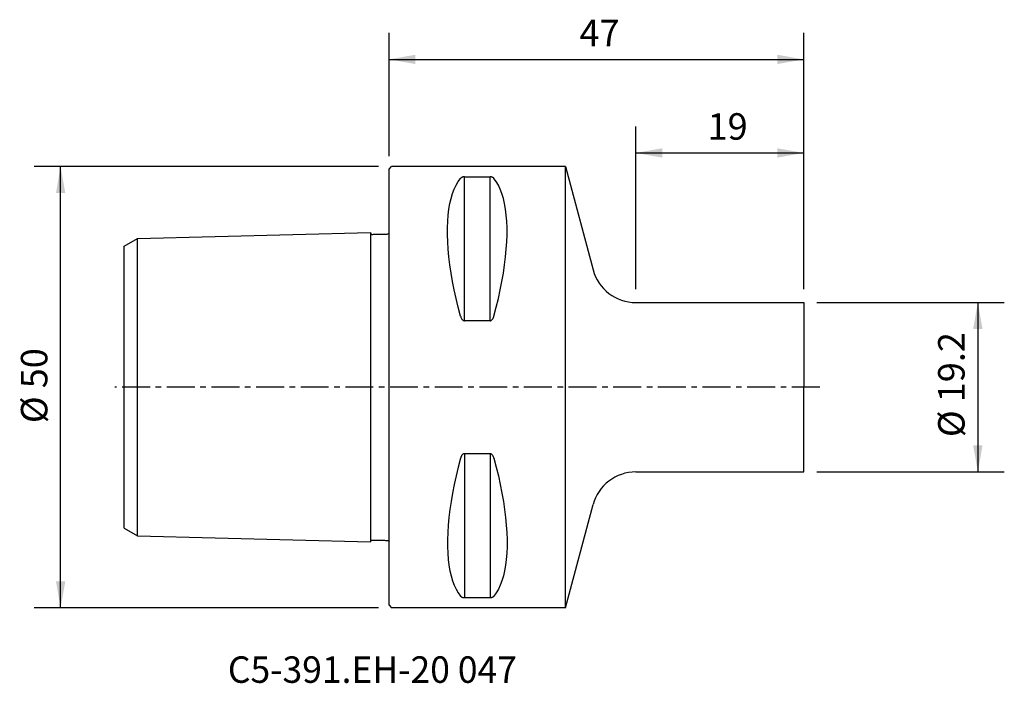
# Model space of a CAD drawing. Extents: x -42 to 70, y -34 to 42.
import ezdxf
from ezdxf.enums import TextEntityAlignment as Align

# ---------------------------------------------------------------- set-up
doc = ezdxf.new("R2010")
doc.units = 0
doc.header["$MEASUREMENT"] = 0
doc.linetypes.add('CENTER', pattern=[5.059896, 3.162435, -0.632487, 0.632487, -0.632487])
doc.layers.get('0').update_dxf_attribs({"linetype": 'CONTINUOUS'})
for name, color, linetype in [('1', 4, 'CONTINUOUS'), ('2', 7, 'CONTINUOUS'), ('SK1', 4, 'CONTINUOUS'), ('SK2', 7, 'CONTINUOUS'), ('SK4', 2, 'CENTER'), ('SK6', 5, 'CONTINUOUS')]:
    doc.layers.add(name, color=color, linetype=linetype)
doc.styles.add('SANDVIK_STYLE', font='simplex.shx', dxfattribs={"height": 3})
doc.styles.get("Standard").update_dxf_attribs({"font": 'simplex.shx'})
doc.dimstyles.new('SANDVIK_DIM', dxfattribs={"dimscale": 0, "dimtxt": 4.5, "dimasz": 4.57, "dimexe": 5, "dimexo": 0, "dimgap": 2.3, "dimtad": 1, "dimdsep": 46, "dimtxsty": 'SANDVIK_STYLE', "dimcen": 0.09, "dimclrd": 256, "dimclre": 256, "dimclrt": 256, "dimadec": 0, "dimazin": 0, "dimtfac": 1, "dimtofl": 0, "dimtmove": 2, "dimatfit": 3, "dimfxl": 1, "dimtolj": 1, "dimtzin": 0, "dimarcsym": 0})

# ---------------------------------------------------------------- blocks, each defined once
blk = doc.blocks.new('*D0')
for p, q in [((-1.2, 25), (-40.217931, 25)), ((-37.217931, -25), (-37.217931, 25)), ((-1.2, -25), (-40.217931, -25))]:
    blk.add_line(p, q)
for points in [[(-37.217931, 25), (-36.68895, 22), (-37.746911, 22)], [(-37.217931, -25), (-37.746911, -22), (-36.68895, -22)]]:
    blk.add_solid(points)
blk.add_text('%%c 50', height=3, rotation=90).set_placement((-38.717931, -4.073684))
blk = doc.blocks.new('*D1')
for p, q in [((0, 26.2), (0, 40.146874)), ((47, 11.1), (47, 40.146874)), ((0, 37.146874), (47, 37.146874))]:
    blk.add_line(p, q)
for points in [[(0, 37.146874), (3, 37.675855), (3, 36.617893)], [(47, 37.146874), (44, 36.617893), (44, 37.675855)]]:
    blk.add_solid(points)
blk.add_text('47', height=3).set_placement((21.589474, 38.646874))
blk = doc.blocks.new('*D2')
for p, q in [((27.963053, 11.1), (27.963053, 29.547996)), ((47, 11.1), (47, 29.547996)), ((27.963053, 26.547996), (47, 26.547996))]:
    blk.add_line(p, q)
for points in [[(27.963053, 26.547996), (30.963053, 27.076977), (30.963053, 26.019015)], [(47, 26.547996), (44, 26.019015), (44, 27.076977)]]:
    blk.add_solid(points)
blk.add_text('19', height=3).set_placement((36.103895, 28.047996))
blk = doc.blocks.new('*D3')
for p, q in [((48.5, 9.6), (69.733752, 9.6)), ((66.733752, 9.6), (66.733752, -9.6)), ((48.5, -9.6), (69.733752, -9.6))]:
    blk.add_line(p, q)
for points in [[(66.733752, 9.6), (67.262733, 6.6), (66.204771, 6.6)], [(66.733752, -9.6), (66.204771, -6.6), (67.262733, -6.6)]]:
    blk.add_solid(points)
blk.add_text('%%c 19.2', height=3, rotation=90).set_placement((65.233752, -5.656695))

msp = doc.modelspace()

# ---------------------------------------------------------------- linework, layer by layer
at = {"layer": '1'}
for p, q in [((0, 24.7), (0.3, 25)), ((0, -24.7), (0, 24.7)), ((20, 25), (0.3, 25)), ((20, -25), (20, 25)), ((20, 25), (23.133423, 13.305905)), ((8.538675, 7.529667), (8.538675, 23.83913)), ((11.461325, 7.529667), (11.461325, 23.83913)), ((27.963053, 9.6), (47, 9.6)), ((47, 9.6), (47, 0)), ((47, -9.6), (47, 0)), ((8.538675, -7.529667), (8.538675, -23.83913)), ((11.461325, -7.529667), (11.461325, -23.83913)), ((27.963053, -9.6), (47, -9.6)), ((20, -25), (23.133423, -13.305905)), ((0, -24.7), (0.3, -25)), ((20, -25), (0.3, -25))]:
    msp.add_line(p, q, dxfattribs=at)
for points in [[(8.105675, 8.055772, 0), (7.845172, 9.059785, 0), (7.60768, 10.052118, 0), (7.393991, 11.031036, 0), (7.204825, 11.994374, 0), (7.041125, 12.938508, 0), (6.90381, 13.85997, 0), (6.79327, 14.758084, 0), (6.709834, 15.630473, 0), (6.653949, 16.473686, 0), (6.626001, 17.284618, 0), (6.626001, 18.062162, 0), (6.653949, 18.804645, 0), (6.709834, 19.51095, 0), (6.79327, 20.178941, 0), (6.90381, 20.806271, 0), (7.041125, 21.391388, 0), (7.204825, 21.934558, 0), (7.393991, 22.434556, 0), (7.60768, 22.890053, 0), (7.845172, 23.300643, 0), (8.105675, 23.666548, 0)], [(8.538675, 23.83913, 0), (8.481402, 23.836895, 0), (8.426684, 23.830774, 0), (8.377633, 23.821635, 0), (8.333883, 23.81022, 0), (8.295076, 23.797189, 0), (8.260725, 23.783049, 0), (8.230091, 23.767973, 0), (8.202831, 23.75214, 0), (8.178597, 23.735733, 0), (8.156936, 23.718791, 0), (8.130599, 23.69263, 0), (8.107709, 23.667784, 0), (8.105662, 23.666502, 0)], [(8.538675, 23.83913, 0), (8.904006, 23.83913, 0), (9.269338, 23.83913, 0), (9.634669, 23.83913, 0), (10, 23.83913, 0), (10.365331, 23.83913, 0), (10.730662, 23.83913, 0), (11.095994, 23.83913, 0), (11.461325, 23.83913, 0)], [(11.894338, 23.666502, 0), (11.879234, 23.684289, 0), (11.86216, 23.701783, 0), (11.842953, 23.718931, 0), (11.821403, 23.735733, 0), (11.797169, 23.75214, 0), (11.769909, 23.767973, 0), (11.739275, 23.783049, 0), (11.704924, 23.797189, 0), (11.666117, 23.81022, 0), (11.622367, 23.821635, 0), (11.573316, 23.830774, 0), (11.518598, 23.836895, 0), (11.461325, 23.83913, 0)], [(11.894325, 8.055772, 0), (12.154828, 9.059785, 0), (12.39232, 10.052118, 0), (12.606009, 11.031036, 0), (12.795175, 11.994374, 0), (12.958875, 12.938508, 0), (13.09619, 13.85997, 0), (13.20673, 14.758084, 0), (13.290166, 15.630473, 0), (13.346051, 16.473686, 0), (13.373999, 17.284618, 0), (13.373999, 18.062162, 0), (13.346051, 18.804645, 0), (13.290166, 19.51095, 0), (13.20673, 20.178941, 0), (13.09619, 20.806271, 0), (12.958875, 21.391388, 0), (12.795175, 21.934558, 0), (12.606009, 22.434556, 0), (12.39232, 22.890053, 0), (12.154828, 23.300643, 0), (11.894325, 23.666548, 0)], [(8.105662, 8.055848, 0), (8.120766, 8.003396, 0), (8.13784, 7.951432, 0), (8.157047, 7.900128, 0), (8.178597, 7.849495, 0), (8.202831, 7.799704, 0), (8.230091, 7.751334, 0), (8.260725, 7.704971, 0), (8.295076, 7.661198, 0), (8.333883, 7.620598, 0), (8.377633, 7.584837, 0), (8.426684, 7.556076, 0), (8.481402, 7.536744, 0), (8.538675, 7.529667, 0)], [(11.461325, 7.529667, 0), (11.518598, 7.536744, 0), (11.573316, 7.556076, 0), (11.622367, 7.584837, 0), (11.666117, 7.620598, 0), (11.704924, 7.661198, 0), (11.739275, 7.704971, 0), (11.769909, 7.751334, 0), (11.797169, 7.799704, 0), (11.821403, 7.849495, 0), (11.843064, 7.900538, 0), (11.869401, 7.97832, 0), (11.892291, 8.051887, 0), (11.894338, 8.055848, 0)], [(11.461325, 7.529667, 0), (11.095994, 7.529667, 0), (10.730662, 7.529667, 0), (10.365331, 7.529667, 0), (10, 7.529667, 0), (9.634669, 7.529667, 0), (9.269338, 7.529667, 0), (8.904006, 7.529667, 0), (8.538675, 7.529667, 0)], [(8.538675, -7.529667, 0), (8.481402, -7.536744, 0), (8.426684, -7.556076, 0), (8.377633, -7.584837, 0), (8.333883, -7.620598, 0), (8.295076, -7.661198, 0), (8.260725, -7.704971, 0), (8.230091, -7.751334, 0), (8.202831, -7.799704, 0), (8.178597, -7.849495, 0), (8.157047, -7.900128, 0), (8.13784, -7.951432, 0), (8.120766, -8.003396, 0), (8.105662, -8.055848, 0)], [(11.461325, -7.529667, 0), (11.095994, -7.529667, 0), (10.730662, -7.529667, 0), (10.365331, -7.529667, 0), (10, -7.529667, 0), (9.634669, -7.529667, 0), (9.269338, -7.529667, 0), (8.904006, -7.529667, 0), (8.538675, -7.529667, 0)], [(11.894338, -8.055848, 0), (11.892291, -8.051887, 0), (11.869401, -7.97832, 0), (11.843064, -7.900538, 0), (11.821403, -7.849495, 0), (11.797169, -7.799704, 0), (11.769909, -7.751334, 0), (11.739275, -7.704971, 0), (11.704924, -7.661198, 0), (11.666117, -7.620598, 0), (11.622367, -7.584837, 0), (11.573316, -7.556076, 0), (11.518598, -7.536744, 0), (11.461325, -7.529667, 0)], [(8.105675, -8.055772, 0), (7.845172, -9.059785, 0), (7.60768, -10.052118, 0), (7.393991, -11.031036, 0), (7.204825, -11.994374, 0), (7.041125, -12.938508, 0), (6.90381, -13.85997, 0), (6.79327, -14.758084, 0), (6.709834, -15.630473, 0), (6.653949, -16.473686, 0), (6.626001, -17.284618, 0), (6.626001, -18.062162, 0), (6.653949, -18.804645, 0), (6.709834, -19.51095, 0), (6.79327, -20.178941, 0), (6.90381, -20.806271, 0), (7.041125, -21.391388, 0), (7.204825, -21.934558, 0), (7.393991, -22.434556, 0), (7.60768, -22.890053, 0), (7.845172, -23.300643, 0), (8.105675, -23.666548, 0)], [(11.894325, -8.055772, 0), (12.154828, -9.059785, 0), (12.39232, -10.052118, 0), (12.606009, -11.031036, 0), (12.795175, -11.994374, 0), (12.958875, -12.938508, 0), (13.09619, -13.85997, 0), (13.20673, -14.758084, 0), (13.290166, -15.630473, 0), (13.346051, -16.473686, 0), (13.373999, -17.284618, 0), (13.373999, -18.062162, 0), (13.346051, -18.804645, 0), (13.290166, -19.51095, 0), (13.20673, -20.178941, 0), (13.09619, -20.806271, 0), (12.958875, -21.391388, 0), (12.795175, -21.934558, 0), (12.606009, -22.434556, 0), (12.39232, -22.890053, 0), (12.154828, -23.300643, 0), (11.894325, -23.666548, 0)], [(8.105662, -23.666502, 0), (8.107709, -23.667784, 0), (8.130599, -23.69263, 0), (8.156936, -23.718791, 0), (8.178597, -23.735733, 0), (8.202831, -23.75214, 0), (8.230091, -23.767973, 0), (8.260725, -23.783049, 0), (8.295076, -23.797189, 0), (8.333883, -23.81022, 0), (8.377633, -23.821635, 0), (8.426684, -23.830774, 0), (8.481402, -23.836895, 0), (8.538675, -23.83913, 0)], [(8.538675, -23.83913, 0), (8.904006, -23.83913, 0), (9.269338, -23.83913, 0), (9.634669, -23.83913, 0), (10, -23.83913, 0), (10.365331, -23.83913, 0), (10.730662, -23.83913, 0), (11.095994, -23.83913, 0), (11.461325, -23.83913, 0)], [(11.461325, -23.83913, 0), (11.518598, -23.836895, 0), (11.573316, -23.830774, 0), (11.622367, -23.821635, 0), (11.666117, -23.81022, 0), (11.704924, -23.797189, 0), (11.739275, -23.783049, 0), (11.769909, -23.767973, 0), (11.797169, -23.75214, 0), (11.821403, -23.735733, 0), (11.842953, -23.718931, 0), (11.86216, -23.701783, 0), (11.879234, -23.684289, 0), (11.894338, -23.666502, 0)]]:
    msp.add_polyline3d(points, dxfattribs=at)
for centre, start, end in [((27.963053, 14.6), 195, 270), ((27.963053, -14.6), 90, 165)]:
    msp.add_arc(centre, 5, start, end, dxfattribs=at)
at = {"layer": 'SK1'}
for p, q in [((-30, 15.970112), (-28.5, 16.836137)), ((-28.5, 16.836137), (-2.094298, 17.528292)), ((-28.5, -16.836137), (-28.5, 16.836137)), ((-2.1, 17.528142), (-2.1, -17.528142)), ((-30, -15.970112), (-30, 15.970112)), ((-30, -15.970112), (-28.5, -16.836137)), ((-28.5, -16.836137), (-2.094298, -17.528292))]:
    msp.add_line(p, q, dxfattribs=at)
for points in [[(-2.094298, 17.528292, 0), (-2.07418, 17.435477, 0), (-2.01673, 17.361889, 0), (-1.93111, 17.324183, 0), (-1.836313, 17.321894, 0), (-1.741438, 17.324784, 0), (-1.646554, 17.326277, 0), (-1.551675, 17.326723, 0), (-1.456777, 17.327119, 0), (-1.361867, 17.327585, 0), (-1.26695, 17.328204, 0), (-1.172031, 17.32906, 0), (-1.077118, 17.330233, 0), (-0.982215, 17.331806, 0), (-0.88733, 17.333863, 0), (-0.792469, 17.336485, 0), (-0.697636, 17.339756, 0), (-0.602839, 17.343756, 0), (-0.508084, 17.34857, 0), (-0.413375, 17.354249, 0), (-0.31861, 17.359207, 0), (-0.223792, 17.3622, 0), (-0.129973, 17.375471, 0), (-0.048839, 17.424176, 0), (0, 17.504468, 0)], [(-2.094298, -17.528292, 0), (-2.07418, -17.435477, 0), (-2.01673, -17.361889, 0), (-1.93111, -17.324183, 0), (-1.836313, -17.321894, 0), (-1.741438, -17.324784, 0), (-1.646554, -17.326277, 0), (-1.551675, -17.326723, 0), (-1.456777, -17.327119, 0), (-1.361867, -17.327585, 0), (-1.26695, -17.328204, 0), (-1.172031, -17.32906, 0), (-1.077118, -17.330233, 0), (-0.982215, -17.331806, 0), (-0.88733, -17.333863, 0), (-0.792469, -17.336485, 0), (-0.697636, -17.339756, 0), (-0.602839, -17.343756, 0), (-0.508084, -17.34857, 0), (-0.413375, -17.354249, 0), (-0.31861, -17.359207, 0), (-0.223792, -17.3622, 0), (-0.129973, -17.375471, 0), (-0.048839, -17.424176, 0), (0, -17.504468, 0)]]:
    msp.add_polyline3d(points, dxfattribs=at)
at = {"layer": 'SK4'}
msp.add_line((48.818538, 0), (-31.08523, 0), dxfattribs=at)

# ---------------------------------------------------------------- texts
at = {"layer": 'SK6', "style": 'SANDVIK_STYLE', "width": 0.732722}
msp.add_text('C5-391.EH-20 047', height=3, dxfattribs=at).set_placement((-18.265007, -33.498287), (14.498151, -33.498287), align=Align.FIT)

# ---------------------------------------------------------------- dimensions: what is measured, and where the dimension line sits
at = {"layer": '2'}
dim = msp.add_linear_dim(base=(47, 37.146874), p1=(0, 26.2), p2=(47, 11.1), text='47', dimstyle='SANDVIK_DIM', dxfattribs=at)
dim.commit()
dim.dimension.update_dxf_attribs({"geometry": '*D1', "text_midpoint": (21.589474, 38.646874)})
at = {"layer": 'SK2'}
dim = msp.add_linear_dim(base=(47, 26.547996), p1=(27.963053, 11.1), p2=(47, 11.1), text='19', dimstyle='SANDVIK_DIM', dxfattribs=at)
dim.commit()
dim.dimension.update_dxf_attribs({"geometry": '*D2', "text_midpoint": (36.103895, 28.047996)})
for base, p1, p2, text, picture, middle in [((-37.217931, 25), (-1.2, -25), (-1.2, 25), '%%c 50', '*D0', (-38.717931, -4.073684)), ((66.733752, -9.6), (48.5, 9.6), (48.5, -9.6), '%%c 19.2', '*D3', (65.233752, -5.656695))]:
    dim = msp.add_linear_dim(base=base, p1=p1, p2=p2, angle=90, text=text, dimstyle='SANDVIK_DIM', dxfattribs=at)
    dim.commit()
    dim.dimension.update_dxf_attribs({"geometry": picture, "text_midpoint": middle})

doc.saveas('drawing.dxf')
